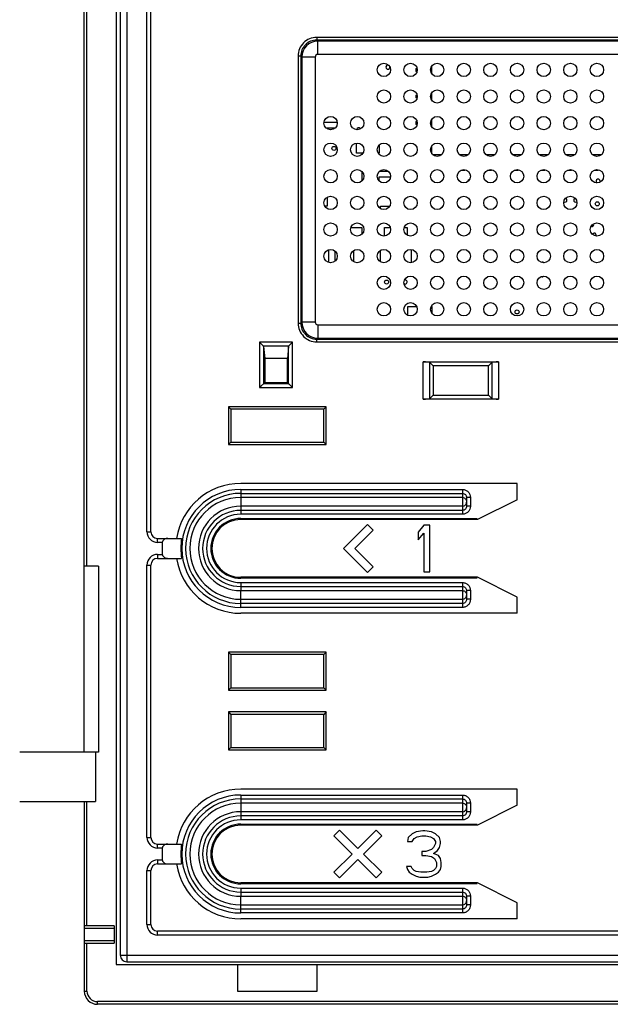
# Model space of a CAD drawing. Units: millimetres. Extents: x -50 to 86, y -80 to 53.
# Drawn here: x -5 to 40, y -80 to -6 of the extents above; entities that cross this region are included whole.
import ezdxf

# ---------------------------------------------------------------- set-up
doc = ezdxf.new("R2010")
doc.units = ezdxf.units.MM
doc.header["$LTSCALE"] = 30.734
doc.layers.get('0').update_dxf_attribs({"linetype": 'CONTINUOUS'})
for name, color, linetype in [('ASSI', 7, 'CONTINUOUS'), ('CURVE', 7, 'CONTINUOUS'), ('DRAFT', 7, 'CONTINUOUS'), ('IMPORT_IGES', 7, 'CONTINUOUS'), ('RACCORDO', 7, 'CONTINUOUS'), ('SMUSSO', 7, 'CONTINUOUS')]:
    doc.layers.add(name, color=color, linetype=linetype)

msp = doc.modelspace()

# ---------------------------------------------------------------- linework, layer by layer
at = {"color": 250, "linetype": 'CONTINUOUS'}
for p, q in [((11.9, -41.45), (11.9, -42.1)), ((11.9, -49.1), (11.9, -48.45)), ((11.9, -64.425), (11.9, -65.075)), ((11.9, -72.075), (11.9, -71.425))]:
    msp.add_line(p, q, dxfattribs=at)
at = {"color": 7, "linetype": 'CONTINUOUS'}
for p, q in [((21.413, -43.472), (19.61, -45.275)), ((21.837, -43.896), (21.413, -43.472)), ((25.65, -43.525), (25.212, -44.046)), ((26.087, -43.525), (25.65, -43.525)), ((26.087, -47.025), (26.087, -43.525)), ((20.459, -45.275), (21.837, -43.896)), ((25.212, -44.046), (25.212, -44.642)), ((25.212, -44.642), (25.65, -44.121)), ((25.65, -44.121), (25.65, -47.025)), ((19.61, -45.275), (21.413, -47.078)), ((21.837, -46.654), (20.459, -45.275)), ((21.413, -47.078), (21.837, -46.654)), ((25.65, -47.025), (26.087, -47.025)), ((19.324, -66.45), (18.9, -66.874)), ((20.7, -67.826), (19.324, -66.45)), ((22.076, -66.45), (20.7, -67.826)), ((22.5, -66.874), (22.076, -66.45)), ((25.067, -66.574), (24.775, -66.723)), ((25.577, -66.5), (25.067, -66.574)), ((25.723, -66.5), (25.577, -66.5)), ((26.233, -66.574), (25.723, -66.5)), ((26.525, -66.723), (26.233, -66.574)), ((18.9, -66.874), (20.276, -68.25)), ((21.124, -68.25), (22.5, -66.874)), ((24.483, -67.021), (24.41, -67.319)), ((24.41, -67.319), (24.775, -67.319)), ((24.775, -66.723), (24.483, -67.021)), ((24.775, -67.319), (24.921, -67.096)), ((24.921, -67.096), (25.14, -66.947)), ((25.14, -66.947), (25.504, -66.872)), ((25.504, -66.872), (25.796, -66.872)), ((25.796, -66.872), (26.16, -66.947)), ((26.16, -66.947), (26.379, -67.096)), ((26.379, -67.096), (26.525, -67.319)), ((26.817, -67.021), (26.525, -66.723)), ((26.525, -67.319), (26.525, -67.468)), ((26.89, -67.319), (26.817, -67.021)), ((26.89, -67.468), (26.89, -67.319)), ((25.796, -68.064), (25.504, -68.064)), ((25.504, -68.064), (25.504, -68.362)), ((26.233, -67.915), (25.796, -68.064)), ((26.379, -67.766), (26.233, -67.915)), ((26.525, -67.468), (26.379, -67.766)), ((26.379, -68.213), (26.671, -67.989)), ((26.671, -67.989), (26.817, -67.766)), ((26.817, -67.766), (26.89, -67.468)), ((20.276, -68.25), (18.9, -69.626)), ((19.324, -70.05), (20.7, -68.674)), ((20.7, -68.674), (22.076, -70.05)), ((22.5, -69.626), (21.124, -68.25)), ((25.504, -68.362), (25.796, -68.362)), ((25.796, -68.362), (26.233, -68.436)), ((26.233, -68.436), (26.452, -68.585)), ((26.744, -68.362), (26.379, -68.213)), ((26.452, -68.585), (26.598, -68.883)), ((26.89, -68.585), (26.744, -68.362)), ((26.962, -68.883), (26.89, -68.585)), ((24.702, -69.181), (24.337, -69.181)), ((24.337, -69.181), (24.41, -69.404)), ((24.41, -69.404), (24.556, -69.628)), ((24.775, -69.33), (24.702, -69.181)), ((24.921, -69.479), (24.775, -69.33)), ((25.067, -69.553), (24.921, -69.479)), ((25.431, -69.628), (25.067, -69.553)), ((26.233, -69.553), (25.869, -69.628)), ((26.379, -69.479), (26.233, -69.553)), ((26.525, -69.33), (26.379, -69.479)), ((26.598, -69.181), (26.525, -69.33)), ((26.598, -68.883), (26.598, -69.181)), ((26.744, -69.628), (26.89, -69.404)), ((26.89, -69.404), (26.962, -69.181)), ((26.962, -69.181), (26.962, -68.883)), ((18.9, -69.626), (19.324, -70.05)), ((22.076, -70.05), (22.5, -69.626)), ((24.556, -69.628), (24.775, -69.777)), ((24.775, -69.777), (25.067, -69.926)), ((25.067, -69.926), (25.358, -70)), ((25.358, -70), (25.942, -70)), ((25.869, -69.628), (25.431, -69.628)), ((25.942, -70), (26.233, -69.926)), ((26.233, -69.926), (26.525, -69.777)), ((26.525, -69.777), (26.744, -69.628))]:
    msp.add_line(p, q, dxfattribs=at)
at = {"color": 250, "linetype": 'CONTINUOUS'}
for centre, radius in [((11.9, -45.275), 3.825), ((11.9, -45.275), 3.175), ((11.9, -68.25), 3.825), ((11.9, -68.25), 3.175)]:
    msp.add_arc(centre, radius, 90, 270, dxfattribs=at)
at = {"layer": 'ASSI', "color": 7, "linetype": 'CONTINUOUS'}
for p, q in [((2.55, 31.95), (2.55, -76.55)), ((0.15, -60.6), (0.15, 17.7)), ((1.221, -46.6), (0.151, -46.6)), ((1.221, -46.6), (1.221, -60.6)), ((1.221, -60.6), (-4.7, -60.6)), ((1, -60.6), (1, -64.3)), ((-4.7, -64.3), (1, -64.3)), ((0.15, -64.3), (0.15, -78.55)), ((2.4, -73.65), (0.15, -73.65)), ((2.4, -73.65), (2.4, -74.949)), ((0.15, -74.95), (2.4, -74.95)), ((2.55, -76.55), (72.75, -76.55)), ((11.65, -76.55), (11.65, -78.55)), ((17.65, -78.55), (17.65, -76.55)), ((11.65, -78.55), (17.65, -78.55)), ((74.15, -79.55), (1.15, -79.55))]:
    msp.add_line(p, q, dxfattribs=at)
at = {"layer": 'ASSI', "color": 250, "linetype": 'CONTINUOUS'}
for p, q in [((0.35, -46.6), (0.35, 7.05)), ((0.35, -73.65), (0.35, -64.3)), ((2.4, -73.85), (0.15, -73.85)), ((0.15, -74.75), (2.4, -74.75)), ((0.35, -78.55), (0.35, -74.95)), ((0.15, -78.55), (0.35, -78.55)), ((74.15, -79.35), (1.15, -79.35)), ((1.15, -79.55), (1.15, -79.35))]:
    msp.add_line(p, q, dxfattribs=at)
at = {"layer": 'ASSI', "color": 7, "linetype": 'CONTINUOUS'}
msp.add_arc((1.15, -78.55), 1, 180, 270, dxfattribs=at)
at = {"layer": 'ASSI', "color": 250, "linetype": 'CONTINUOUS'}
msp.add_arc((1.15, -78.55), 0.8, 180, 270, dxfattribs=at)
at = {"layer": 'CURVE', "color": 7, "linetype": 'CONTINUOUS'}
for p, q in [((11.9, -43.025), (29.65, -43.025)), ((29.65, -47.525), (11.9, -47.525)), ((11.9, -66), (29.65, -66)), ((29.65, -70.5), (11.9, -70.5))]:
    msp.add_line(p, q, dxfattribs=at)
for centre in [(11.9, -45.275), (11.9, -68.25)]:
    msp.add_arc(centre, 2.25, 90, 270, dxfattribs=at)
at = {"layer": 'DRAFT', "color": 7, "linetype": 'CONTINUOUS'}
for p, q in [((15.4, -31), (13.7, -31)), ((13.7, -31), (13.7, -32.8)), ((15.4, -32.8), (15.4, -31)), ((30.494, -31.556), (26.356, -31.556)), ((26.356, -31.556), (26.356, -33.744)), ((30.494, -33.744), (30.494, -31.556)), ((13.7, -32.8), (15.4, -32.8)), ((26.356, -33.744), (30.494, -33.744)), ((18.326, -34.624), (10.974, -34.624)), ((10.974, -34.624), (11.15, -34.8)), ((10.974, -34.624), (10.974, -37.476)), ((18.326, -34.624), (18.15, -34.8)), ((18.326, -37.476), (18.326, -34.624)), ((18.15, -34.8), (11.15, -34.8)), ((11.15, -34.8), (11.15, -37.3)), ((18.15, -37.3), (18.15, -34.8)), ((10.974, -37.476), (11.15, -37.3)), ((10.974, -37.476), (18.326, -37.476)), ((11.15, -37.3), (18.15, -37.3)), ((18.326, -37.476), (18.15, -37.3)), ((32.65, -40.394), (11.9, -40.394)), ((32.65, -41.613), (32.65, -40.394)), ((32.65, -41.613), (29.669, -43.104)), ((29.669, -43.104), (11.9, -43.104)), ((29.669, -47.446), (11.9, -47.446)), ((32.65, -48.937), (29.669, -47.446)), ((32.65, -50.156), (32.65, -48.937)), ((32.65, -50.156), (11.9, -50.156)), ((18.326, -53.074), (10.974, -53.074)), ((10.974, -53.074), (11.15, -53.25)), ((10.974, -53.074), (10.974, -55.926)), ((18.15, -53.25), (11.15, -53.25)), ((11.15, -53.25), (11.15, -55.75)), ((18.326, -53.074), (18.15, -53.25)), ((18.15, -55.75), (18.15, -53.25)), ((18.326, -55.926), (18.326, -53.074)), ((10.974, -55.926), (11.15, -55.75)), ((10.974, -55.926), (18.326, -55.926)), ((11.15, -55.75), (18.15, -55.75)), ((18.326, -55.926), (18.15, -55.75)), ((18.326, -57.574), (10.974, -57.574)), ((10.974, -57.574), (11.15, -57.75)), ((10.974, -57.574), (10.974, -60.426)), ((18.326, -57.574), (18.15, -57.75)), ((18.326, -60.426), (18.326, -57.574)), ((18.15, -57.75), (11.15, -57.75)), ((11.15, -57.75), (11.15, -60.25)), ((18.15, -60.25), (18.15, -57.75)), ((10.974, -60.426), (11.15, -60.25)), ((10.974, -60.426), (18.326, -60.426)), ((11.15, -60.25), (18.15, -60.25)), ((18.326, -60.426), (18.15, -60.25)), ((32.65, -63.369), (11.9, -63.369)), ((32.65, -64.588), (32.65, -63.369)), ((32.65, -64.588), (29.669, -66.079)), ((29.669, -66.079), (11.9, -66.079)), ((29.669, -70.421), (11.9, -70.421)), ((32.65, -71.912), (29.669, -70.421)), ((32.65, -73.131), (32.65, -71.912)), ((32.65, -73.131), (11.9, -73.131))]:
    msp.add_line(p, q, dxfattribs=at)
for centre in [(22.65, -9.3), (24.65, -9.3), (26.65, -9.3), (28.65, -9.3), (30.65, -9.3), (32.65, -9.3), (34.65, -9.3), (36.65, -9.3), (38.65, -9.3), (22.65, -11.3), (24.65, -11.3), (26.65, -11.3), (28.65, -11.3), (30.65, -11.3), (32.65, -11.3), (34.65, -11.3), (36.65, -11.3), (38.65, -11.3), (18.65, -13.3), (20.65, -13.3), (22.65, -13.3), (24.65, -13.3), (26.65, -13.3), (28.65, -13.3), (30.65, -13.3), (32.65, -13.3), (34.65, -13.3), (36.65, -13.3), (38.65, -13.3), (18.65, -15.3), (20.65, -15.3), (22.65, -15.3), (24.65, -15.3), (26.65, -15.3), (28.65, -15.3), (30.65, -15.3), (32.65, -15.3), (34.65, -15.3), (36.65, -15.3), (38.65, -15.3), (18.65, -17.3), (20.65, -17.3), (22.65, -17.3), (24.65, -17.3), (26.65, -17.3), (28.65, -17.3), (30.65, -17.3), (32.65, -17.3), (34.65, -17.3), (36.65, -17.3), (38.65, -17.3), (18.65, -19.3), (20.65, -19.3), (22.65, -19.3), (24.65, -19.3), (26.65, -19.3), (28.65, -19.3), (30.65, -19.3), (32.65, -19.3), (34.65, -19.3), (36.65, -19.3), (38.65, -19.3), (18.65, -21.3), (20.65, -21.3), (22.65, -21.3), (24.65, -21.3), (26.65, -21.3), (28.65, -21.3), (30.65, -21.3), (32.65, -21.3), (34.65, -21.3), (36.65, -21.3), (38.65, -21.3), (18.65, -23.3), (20.65, -23.3), (22.65, -23.3), (24.65, -23.3), (26.65, -23.3), (28.65, -23.3), (30.65, -23.3), (32.65, -23.3), (34.65, -23.3), (36.65, -23.3), (38.65, -23.3), (22.65, -25.3), (24.65, -25.3), (26.65, -25.3), (28.65, -25.3), (30.65, -25.3), (32.65, -25.3), (34.65, -25.3), (36.65, -25.3), (38.65, -25.3), (22.65, -27.3), (24.65, -27.3), (26.65, -27.3), (28.65, -27.3), (30.65, -27.3), (32.65, -27.3), (34.65, -27.3), (36.65, -27.3), (38.65, -27.3)]:
    msp.add_circle(centre, 0.5, dxfattribs=at)
for centre, radius, start, end in [((11.9, -45.275), 4.881, 90, 171.16151), ((11.9, -45.275), 2.171, 90, 270), ((11.9, -45.275), 4.881, 188.83849, 270), ((11.9, -68.25), 4.881, 90, 171.16151), ((11.9, -68.25), 2.171, 90, 270), ((11.9, -68.25), 4.881, 188.83849, 270)]:
    msp.add_arc(centre, radius, start, end, dxfattribs=at)
at = {"layer": 'IMPORT_IGES', "color": 7, "linetype": 'CONTINUOUS'}
for p, q in [((25.05, -9.19), (25.137, -9.19)), ((25.05, -9.19), (25.05, -9.41)), ((25.137, -9.41), (25.05, -9.41)), ((26.25, -9.599), (26.25, -9.001)), ((26.25, -11.599), (26.25, -11.001)), ((25.05, -11.19), (25.137, -11.19)), ((25.05, -11.19), (25.05, -11.41)), ((25.137, -11.41), (25.05, -11.41)), ((19.15, -13.25), (18.15, -13.25)), ((25.05, -13.19), (25.137, -13.19)), ((25.05, -13.19), (25.05, -13.41)), ((26.25, -13.599), (26.25, -13.001)), ((18.293, -13.65), (19.007, -13.65)), ((25.137, -13.41), (25.05, -13.41)), ((20.6, -15.55), (20.6, -14.803)), ((22.3, -14.943), (22.3, -15.55)), ((26.25, -15.599), (26.25, -15.001)), ((21.083, -15.55), (20.6, -15.55)), ((22.3, -15.55), (22.217, -15.55)), ((26.293, -15.65), (27.007, -15.65)), ((28.293, -15.65), (29.007, -15.65)), ((30.293, -15.65), (31.007, -15.65)), ((32.293, -15.65), (33.007, -15.65)), ((34.293, -15.65), (35.007, -15.65)), ((36.293, -15.65), (37.007, -15.65)), ((38.293, -15.65), (39.007, -15.65)), ((21, -16.943), (21, -17.657)), ((23.007, -16.95), (22.3, -16.95)), ((28.465, -16.85), (28.465, -16.836)), ((28.465, -16.85), (28.735, -16.85)), ((28.735, -16.807), (28.735, -16.85)), ((30.465, -16.85), (30.465, -16.836)), ((30.465, -16.85), (30.735, -16.85)), ((30.735, -16.807), (30.735, -16.85)), ((32.465, -16.85), (32.465, -16.836)), ((32.465, -16.85), (32.735, -16.85)), ((32.735, -16.807), (32.735, -16.85)), ((34.465, -16.85), (34.465, -16.836)), ((34.465, -16.85), (34.735, -16.85)), ((34.735, -16.807), (34.735, -16.85)), ((36.465, -16.85), (36.465, -16.836)), ((36.465, -16.85), (36.735, -16.85)), ((36.735, -16.807), (36.735, -16.85)), ((38.465, -16.85), (38.465, -16.836)), ((38.465, -16.85), (38.735, -16.85)), ((38.735, -16.807), (38.735, -16.85)), ((22.3, -17.35), (23.147, -17.35)), ((22.3, -17.657), (22.3, -17.35)), ((18.4, -18.867), (18.4, -19.55)), ((18.4, -19.55), (18.217, -19.55)), ((22.4, -19.55), (23.083, -19.55)), ((22.4, -19.733), (22.4, -19.55)), ((20.174, -21.15), (21, -21.15)), ((21, -21.15), (21, -21.657)), ((22.7, -21.15), (23.126, -21.15)), ((22.7, -21.797), (22.7, -21.15)), ((24.174, -21.15), (24.4, -21.15)), ((24.4, -21.15), (24.4, -21.733)), ((18.5, -22.824), (18.5, -23.776)), ((19, -23.657), (19, -22.943)), ((20.4, -23.733), (20.4, -22.867)), ((22.4, -23.733), (22.4, -22.867)), ((24.7, -22.803), (24.7, -23.797)), ((24.45, -27.1), (25.108, -27.1)), ((24.45, -27.758), (24.45, -27.1)), ((26.192, -27.1), (26.25, -27.1)), ((26.25, -27.1), (26.25, -27.599))]:
    msp.add_line(p, q, dxfattribs=at)
for centre in [(18.9, -15.2), (38.674, -19.37), (22.85, -25.25), (32.65, -27.5)]:
    msp.add_circle(centre, 0.15, dxfattribs=at)
for centre, start, end in [((22.95, -9.1), 59.82277, 360), ((20.75, -13.8), 23.7145, 180), ((29.1, -17.7), 96.86475, 180), ((38.731, -17.662), 319.06165, 246.23568), ((36.25, -19.1), 231.66127, 75.16455), ((37.05, -19.1), 104.84632, 308.34717), ((38.254, -20.934), 250.40517, 24.11375), ((38.448, -21.723), 331.34132, 157.63296), ((34.55, -23.9), 42.1249, 119.10559), ((24.25, -25.25), 230.5521, 115.23715), ((34.55, -24.7), 240.90554, 317.87912)]:
    msp.add_arc(centre, 0.15, start, end, dxfattribs=at)
at = {"layer": 'RACCORDO', "color": 7, "linetype": 'CONTINUOUS'}
for p, q in [((2.85, 31.25), (2.85, -75.85)), ((5.15, -44.025), (5.15, 28.95)), ((13.341, -29.799), (13.313, -29.771)), ((13.594, -30.053), (13.313, -29.771)), ((13.394, -29.852), (13.368, -29.826)), ((13.612, -30.086), (13.7, -31)), ((15.488, -30.086), (15.4, -31)), ((15.506, -30.053), (15.787, -29.771)), ((15.706, -29.852), (15.732, -29.826)), ((15.759, -29.799), (15.787, -29.771)), ((25.592, -31.25), (31.258, -31.25)), ((26.09, -31.29), (26.356, -31.556)), ((30.76, -31.29), (30.494, -31.556)), ((13.313, -33.187), (13.7, -32.8)), ((13.607, -32.893), (13.602, -32.898)), ((13.612, -32.888), (13.611, -32.889)), ((15.4, -32.8), (15.787, -33.187)), ((15.488, -32.888), (15.489, -32.889)), ((15.493, -32.893), (15.498, -32.898)), ((31.258, -34.05), (25.592, -34.05)), ((26.09, -34.01), (26.356, -33.744)), ((30.76, -34.01), (30.494, -33.744)), ((28.85, -41.45), (28.85, -42.1)), ((5.65, -44.525), (7.46, -44.525)), ((5.15, -67), (5.15, -46.525)), ((5.65, -46.025), (7.46, -46.025)), ((28.85, -48.45), (28.85, -49.1)), ((28.85, -64.425), (28.85, -65.075)), ((5.65, -67.5), (7.46, -67.5)), ((5.15, -73.55), (5.15, -69.5)), ((5.65, -69), (7.46, -69)), ((28.85, -71.425), (28.85, -72.075)), ((69.65, -74.05), (5.65, -74.05)), ((3.35, -76.35), (71.95, -76.35))]:
    msp.add_line(p, q, dxfattribs=at)
at = {"layer": 'RACCORDO', "color": 250, "linetype": 'CONTINUOUS'}
for p, q in [((3.35, 31.75), (3.35, -76.35)), ((4.85, -44.025), (4.85, 28.95)), ((57.694, -6.857), (17.606, -6.857)), ((17.606, -6.857), (17.606, -7.057)), ((57.694, -7.057), (17.606, -7.057)), ((17.606, -7.057), (17.688, -7.139)), ((57.612, -7.139), (17.688, -7.139)), ((17.688, -8.138), (17.688, -7.139)), ((57.612, -8.138), (17.688, -8.138)), ((16.207, -8.256), (16.407, -8.256)), ((16.207, -8.256), (16.207, -28.344)), ((16.407, -8.256), (16.489, -8.338)), ((16.407, -8.256), (16.407, -28.344)), ((17.488, -8.338), (16.489, -8.338)), ((16.489, -8.338), (16.489, -28.262)), ((17.488, -8.338), (17.488, -28.262)), ((16.207, -28.344), (16.407, -28.344)), ((16.407, -28.344), (16.489, -28.262)), ((17.488, -28.262), (16.489, -28.262)), ((17.688, -28.462), (57.612, -28.462)), ((17.688, -28.462), (17.688, -29.461)), ((17.606, -29.543), (17.688, -29.461)), ((17.606, -29.543), (57.694, -29.543)), ((17.606, -29.743), (17.606, -29.543)), ((17.688, -29.461), (57.612, -29.461)), ((15.787, -29.771), (13.313, -29.771)), ((13.313, -29.771), (13.313, -33.187)), ((13.594, -30.053), (15.506, -30.053)), ((13.612, -30.086), (13.612, -32.888)), ((15.488, -32.888), (15.488, -30.086)), ((15.787, -33.187), (15.787, -29.771)), ((17.606, -29.743), (57.694, -29.743)), ((25.592, -34.05), (25.592, -31.25)), ((26.09, -34.01), (26.09, -31.29)), ((30.76, -31.29), (30.76, -34.01)), ((31.258, -31.25), (31.258, -34.05)), ((13.313, -33.187), (15.787, -33.187)), ((13.612, -32.888), (15.488, -32.888)), ((11.9, -40.841), (28.55, -40.841)), ((11.9, -40.841), (11.9, -41.45)), ((11.9, -41.136), (28.55, -41.136)), ((28.55, -41.45), (11.9, -41.45)), ((28.55, -40.841), (28.55, -42.709)), ((29.15, -41.45), (28.85, -41.45)), ((29.15, -41.45), (29.15, -42.1)), ((28.55, -42.1), (11.9, -42.1)), ((11.9, -42.1), (11.9, -42.709)), ((29.15, -42.1), (28.85, -42.1)), ((28.55, -42.414), (11.9, -42.414)), ((28.55, -42.709), (11.9, -42.709)), ((4.85, -44.025), (5.15, -44.025)), ((5.65, -44.825), (5.65, -44.525)), ((6.009, -44.825), (5.65, -44.825)), ((5.65, -45.725), (6.009, -45.725)), ((5.65, -45.725), (5.65, -46.025)), ((4.85, -46.525), (5.15, -46.525)), ((4.85, -67), (4.85, -46.525)), ((11.9, -47.841), (28.55, -47.841)), ((11.9, -47.841), (11.9, -48.45)), ((28.55, -47.841), (28.55, -49.709)), ((11.9, -48.136), (28.55, -48.136)), ((11.9, -48.45), (28.55, -48.45)), ((29.15, -48.45), (28.85, -48.45)), ((29.15, -48.45), (29.15, -49.1)), ((11.9, -49.1), (28.55, -49.1)), ((11.9, -49.709), (11.9, -49.1)), ((28.55, -49.414), (11.9, -49.414)), ((29.15, -49.1), (28.85, -49.1)), ((28.55, -49.709), (11.9, -49.709)), ((11.9, -63.816), (28.55, -63.816)), ((11.9, -63.816), (11.9, -64.425)), ((11.9, -64.111), (28.55, -64.111)), ((28.55, -63.816), (28.55, -65.684)), ((28.55, -64.425), (11.9, -64.425)), ((28.55, -65.075), (11.9, -65.075)), ((11.9, -65.075), (11.9, -65.684)), ((29.15, -64.425), (28.85, -64.425)), ((29.15, -65.075), (28.85, -65.075)), ((29.15, -64.425), (29.15, -65.075)), ((28.55, -65.389), (11.9, -65.389)), ((28.55, -65.684), (11.9, -65.684)), ((4.85, -67), (5.15, -67)), ((5.65, -67.8), (5.65, -67.5)), ((6.009, -67.8), (5.65, -67.8)), ((5.65, -68.7), (6.009, -68.7)), ((5.65, -68.7), (5.65, -69)), ((4.85, -69.5), (5.15, -69.5)), ((4.85, -73.55), (4.85, -69.5)), ((11.9, -70.816), (28.55, -70.816)), ((11.9, -70.816), (11.9, -71.425)), ((28.55, -70.816), (28.55, -72.684)), ((11.9, -71.111), (28.55, -71.111)), ((11.9, -71.425), (28.55, -71.425)), ((29.15, -71.425), (28.85, -71.425)), ((29.15, -71.425), (29.15, -72.075)), ((11.9, -72.075), (28.55, -72.075)), ((11.9, -72.684), (11.9, -72.075)), ((28.55, -72.389), (11.9, -72.389)), ((29.15, -72.075), (28.85, -72.075)), ((28.55, -72.684), (11.9, -72.684)), ((4.85, -73.55), (5.15, -73.55)), ((5.65, -74.35), (5.65, -74.05)), ((69.65, -74.35), (5.65, -74.35)), ((2.85, -75.85), (72.45, -75.85))]:
    msp.add_line(p, q, dxfattribs=at)
at = {"layer": 'RACCORDO', "color": 7, "linetype": 'CONTINUOUS'}
for points in [[(13.425, -33.075), (13.343, -33.157), (13.313, -33.187)], [(15.675, -33.075), (15.757, -33.157), (15.787, -33.187)]]:
    msp.add_lwpolyline(points, dxfattribs=at)
at = {"layer": 'RACCORDO', "color": 250, "linetype": 'CONTINUOUS'}
for centre, radius, start, end in [((17.606, -8.256), 1.399, 89.9865, 180.0135), ((17.605, -8.255), 1.199, 89.9717, 180.0283), ((17.689, -8.339), 1.201, 90.06786, 179.93214), ((17.688, -8.338), 0.2, 89.98645, 180.01355), ((17.606, -28.344), 1.399, 179.9865, 270.0135), ((17.605, -28.345), 1.199, 179.97008, 270.02992), ((17.689, -28.261), 1.201, 180.06711, 269.93289), ((17.688, -28.262), 0.2, 179.98645, 270.01355), ((11.9, -45.275), 4.434, 90, 270), ((11.9, -45.275), 4.139, 90, 270), ((11.9, -45.275), 2.861, 90, 270), ((11.9, -45.275), 2.566, 90, 270), ((5.65, -44.025), 0.8, 180, 270), ((5.65, -46.525), 0.8, 90, 180), ((11.9, -68.25), 4.434, 90, 270), ((11.9, -68.25), 4.139, 90, 270), ((11.9, -68.25), 2.861, 90, 270), ((11.9, -68.25), 2.566, 90, 270), ((5.65, -67), 0.8, 180, 270), ((5.65, -69.5), 0.8, 90, 180), ((5.65, -73.55), 0.8, 180, 270)]:
    msp.add_arc(centre, radius, start, end, dxfattribs=at)
at = {"layer": 'RACCORDO', "color": 7, "linetype": 'CONTINUOUS'}
for centre, radius, start, end in [((5.65, -44.025), 0.5, 180, 270), ((12.15, -45.275), 6.158, 175.80929, 184.19068), ((5.65, -46.525), 0.5, 90, 180), ((5.65, -67), 0.5, 180, 270), ((12.15, -68.25), 6.158, 175.80929, 184.19068), ((5.65, -69.5), 0.5, 90, 180), ((5.65, -73.55), 0.5, 180, 270), ((3.35, -75.85), 0.5, 180, 270)]:
    msp.add_arc(centre, radius, start, end, dxfattribs=at)
for centre, major_axis, ratio, start_param, end_param in [((13.313, -30.09), (0.3, 0), 0.36397, 0.034907, 0.349066), ((15.787, -30.09), (0.3, 0), 0.36397, 2.792527, 3.106686), ((25.592, -31.294), (0.5, 0), 0.087489, 0.087266, 1.570796), ((31.258, -31.294), (0.5, 0), 0.087489, 1.570796, 3.054326), ((25.592, -34.006), (0.5, 0), 0.087489, -1.570796, -0.087266), ((31.258, -34.006), (0.5, 0), 0.087489, -3.054326, -1.570796)]:
    msp.add_ellipse(centre, major_axis=major_axis, ratio=ratio, start_param=start_param, end_param=end_param, dxfattribs=at)
at = {"layer": 'RACCORDO', "color": 250, "linetype": 'CONTINUOUS'}
for points, knots in [([(28.55, -40.841), (28.629, -40.841), (28.788, -40.873), (28.987, -41.01), (29.119, -41.212), (29.15, -41.371), (29.15, -41.45)], [0, 0, 0, 0, 0.249945, 0.499912, 0.74993, 1, 1, 1, 1]), ([(28.55, -41.136), (28.59, -41.136), (28.671, -41.154), (28.771, -41.226), (28.835, -41.33), (28.85, -41.41), (28.85, -41.45)], [0, 0, 0, 0, 0.251398, 0.501912, 0.751309, 1, 1, 1, 1]), ([(28.55, -41.45), (28.589, -41.45), (28.668, -41.465), (28.767, -41.531), (28.834, -41.629), (28.85, -41.707), (28.85, -41.745)], [0, 0, 0, 0, 0.251784, 0.5025, 0.751752, 1, 1, 1, 1]), ([(28.55, -42.1), (28.589, -42.1), (28.668, -42.085), (28.767, -42.019), (28.834, -41.921), (28.85, -41.843), (28.85, -41.805)], [0, 0, 0, 0, 0.251784, 0.5025, 0.751752, 1, 1, 1, 1]), ([(29.15, -42.1), (29.15, -42.179), (29.119, -42.338), (28.987, -42.54), (28.788, -42.677), (28.629, -42.709), (28.55, -42.709)], [0, 0, 0, 0, 0.25007, 0.500088, 0.750055, 1, 1, 1, 1]), ([(28.85, -42.1), (28.85, -42.14), (28.835, -42.22), (28.771, -42.324), (28.671, -42.396), (28.59, -42.414), (28.55, -42.414)], [0, 0, 0, 0, 0.248691, 0.498088, 0.748602, 1, 1, 1, 1]), ([(28.55, -47.841), (28.629, -47.841), (28.788, -47.873), (28.987, -48.01), (29.119, -48.212), (29.15, -48.371), (29.15, -48.45)], [0, 0, 0, 0, 0.249945, 0.499912, 0.74993, 1, 1, 1, 1]), ([(28.55, -48.136), (28.59, -48.136), (28.671, -48.154), (28.771, -48.226), (28.835, -48.33), (28.85, -48.41), (28.85, -48.45)], [0, 0, 0, 0, 0.251398, 0.501912, 0.751309, 1, 1, 1, 1]), ([(28.55, -48.45), (28.589, -48.45), (28.668, -48.465), (28.767, -48.531), (28.834, -48.629), (28.85, -48.707), (28.85, -48.745)], [0, 0, 0, 0, 0.251784, 0.5025, 0.751752, 1, 1, 1, 1]), ([(28.55, -49.1), (28.589, -49.1), (28.668, -49.085), (28.767, -49.019), (28.834, -48.921), (28.85, -48.843), (28.85, -48.805)], [0, 0, 0, 0, 0.251784, 0.5025, 0.751752, 1, 1, 1, 1]), ([(29.15, -49.1), (29.15, -49.179), (29.119, -49.338), (28.987, -49.54), (28.788, -49.677), (28.629, -49.709), (28.55, -49.709)], [0, 0, 0, 0, 0.25007, 0.500088, 0.750055, 1, 1, 1, 1]), ([(28.85, -49.1), (28.85, -49.14), (28.835, -49.22), (28.771, -49.324), (28.671, -49.396), (28.59, -49.414), (28.55, -49.414)], [0, 0, 0, 0, 0.248691, 0.498088, 0.748602, 1, 1, 1, 1]), ([(28.55, -63.816), (28.629, -63.816), (28.788, -63.848), (28.987, -63.985), (29.119, -64.187), (29.15, -64.346), (29.15, -64.425)], [0, 0, 0, 0, 0.249945, 0.499912, 0.74993, 1, 1, 1, 1]), ([(28.55, -64.111), (28.59, -64.111), (28.671, -64.129), (28.771, -64.201), (28.835, -64.305), (28.85, -64.385), (28.85, -64.425)], [0, 0, 0, 0, 0.251398, 0.501912, 0.751309, 1, 1, 1, 1]), ([(28.55, -64.425), (28.589, -64.425), (28.668, -64.44), (28.767, -64.506), (28.834, -64.604), (28.85, -64.682), (28.85, -64.72)], [0, 0, 0, 0, 0.251784, 0.5025, 0.751752, 1, 1, 1, 1]), ([(28.55, -65.075), (28.589, -65.075), (28.668, -65.06), (28.767, -64.994), (28.834, -64.896), (28.85, -64.818), (28.85, -64.78)], [0, 0, 0, 0, 0.251784, 0.5025, 0.751752, 1, 1, 1, 1]), ([(29.15, -65.075), (29.15, -65.154), (29.119, -65.313), (28.987, -65.515), (28.788, -65.652), (28.629, -65.684), (28.55, -65.684)], [0, 0, 0, 0, 0.25007, 0.500088, 0.750055, 1, 1, 1, 1]), ([(28.85, -65.075), (28.85, -65.115), (28.835, -65.195), (28.771, -65.299), (28.671, -65.371), (28.59, -65.389), (28.55, -65.389)], [0, 0, 0, 0, 0.248691, 0.498088, 0.748602, 1, 1, 1, 1]), ([(28.55, -70.816), (28.629, -70.816), (28.788, -70.848), (28.987, -70.985), (29.119, -71.187), (29.15, -71.346), (29.15, -71.425)], [0, 0, 0, 0, 0.249945, 0.499912, 0.74993, 1, 1, 1, 1]), ([(28.55, -71.111), (28.59, -71.111), (28.671, -71.129), (28.771, -71.201), (28.835, -71.305), (28.85, -71.385), (28.85, -71.425)], [0, 0, 0, 0, 0.251398, 0.501912, 0.751309, 1, 1, 1, 1]), ([(28.55, -71.425), (28.589, -71.425), (28.668, -71.44), (28.767, -71.506), (28.834, -71.604), (28.85, -71.682), (28.85, -71.72)], [0, 0, 0, 0, 0.251784, 0.5025, 0.751752, 1, 1, 1, 1]), ([(28.55, -72.075), (28.589, -72.075), (28.668, -72.06), (28.767, -71.994), (28.834, -71.896), (28.85, -71.818), (28.85, -71.78)], [0, 0, 0, 0, 0.251784, 0.5025, 0.751752, 1, 1, 1, 1]), ([(29.15, -72.075), (29.15, -72.154), (29.119, -72.313), (28.987, -72.515), (28.788, -72.652), (28.629, -72.684), (28.55, -72.684)], [0, 0, 0, 0, 0.25007, 0.500088, 0.750055, 1, 1, 1, 1]), ([(28.85, -72.075), (28.85, -72.115), (28.835, -72.195), (28.771, -72.299), (28.671, -72.371), (28.59, -72.389), (28.55, -72.389)], [0, 0, 0, 0, 0.248691, 0.498088, 0.748602, 1, 1, 1, 1])]:
    msp.add_open_spline(points, degree=3, knots=knots, dxfattribs=at)
at = {"layer": 'RACCORDO', "color": 7, "linetype": 'CONTINUOUS'}
for points, knots in [([(6.425, -44.525), (6.382, -44.525), (6.295, -44.536), (6.169, -44.586), (6.076, -44.662), (6.024, -44.747), (6.01, -44.799), (6.009, -44.825)], [0, 0, 0, 0, 0.229962, 0.467794, 0.720777, 0.857246, 1, 1, 1, 1]), ([(6.009, -45.725), (6.01, -45.751), (6.024, -45.803), (6.076, -45.888), (6.169, -45.964), (6.295, -46.014), (6.382, -46.025), (6.425, -46.025)], [0, 0, 0, 0, 0.142753, 0.279222, 0.532205, 0.770037, 1, 1, 1, 1]), ([(6.425, -67.5), (6.382, -67.5), (6.295, -67.511), (6.169, -67.561), (6.076, -67.637), (6.024, -67.722), (6.01, -67.774), (6.009, -67.8)], [0, 0, 0, 0, 0.229958, 0.467785, 0.72077, 0.857244, 1, 1, 1, 1]), ([(6.009, -68.7), (6.01, -68.726), (6.024, -68.778), (6.076, -68.863), (6.169, -68.939), (6.295, -68.989), (6.382, -69), (6.425, -69)], [0, 0, 0, 0, 0.142758, 0.279232, 0.532215, 0.770042, 1, 1, 1, 1])]:
    msp.add_open_spline(points, degree=3, knots=knots, dxfattribs=at)
at = {"layer": 'SMUSSO', "color": 7, "linetype": 'CONTINUOUS'}
for centre in [(12.15, -45.275), (12.15, -68.25)]:
    msp.add_arc(centre, 4.75, 170.91526, 189.0847, dxfattribs=at)

doc.saveas('drawing.dxf')
